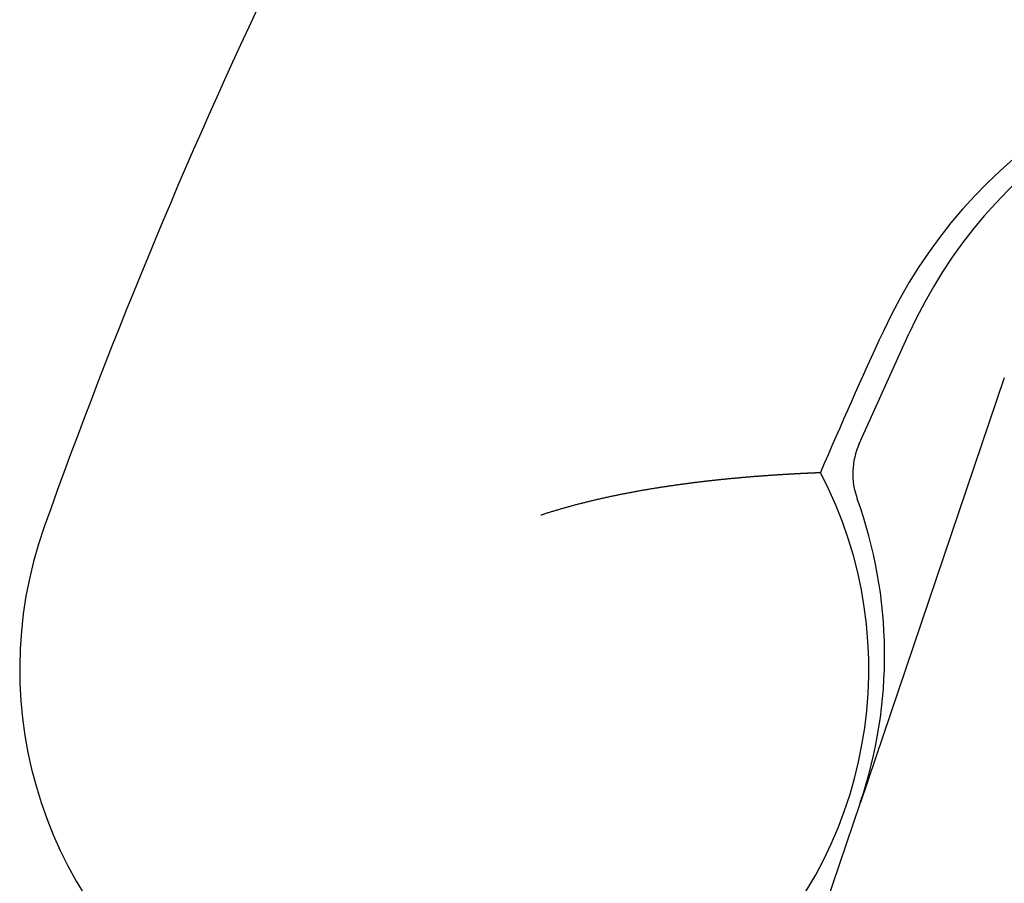
# Model space of a CAD drawing. Extents: x 463 to 1544, y 138 to 1336.
# Drawn here: x 1358 to 1362, y 828 to 831 of the extents above; entities that cross this region are included whole.
import ezdxf

# ---------------------------------------------------------------- set-up
doc = ezdxf.new("R2010")
doc.units = 0
doc.header["$LTSCALE"] = 4
doc.linetypes.add('HIDDEN', pattern=[9.525, 6.35, -3.175])
for name, color, linetype in [('AM_0', 7, 'CONTINUOUS'), ('SKRYTÁ__ISO_', 2, 'HIDDEN'), ('VIDITELNÁ__ISO_', 7, 'CONTINUOUS')]:
    doc.layers.add(name, color=color, linetype=linetype)

# ---------------------------------------------------------------- blocks, each defined once
blk = doc.blocks.new('ASDD')
at = {"layer": 'SKRYTÁ__ISO_'}
blk.add_line((649.6363, 768.4069, -1099.0447), (649.0428, 766.6565, -1099.0447), dxfattribs=at)
at = {"layer": 'VIDITELNÁ__ISO_'}
for p, q in [((649.0383, 768.1341, -1099.0447), (649.2428, 768.5874, -1099.0447)), ((648.8884, 766.2011, -1099.0447), (649.0428, 766.6565, -1099.0447))]:
    blk.add_line(p, q, dxfattribs=at)
blk.add_polyline3d([(647.7259, 767.8412, -1099.0447), (647.7295, 767.8424, -1099.0447), (647.7332, 767.8436, -1099.0447), (647.7369, 767.8448, -1099.0447), (647.7405, 767.846, -1099.0447), (647.7442, 767.8472, -1099.0447), (647.7479, 767.8483, -1099.0447), (647.7515, 767.8495, -1099.0447), (647.7552, 767.8507, -1099.0447), (647.7589, 767.8518, -1099.0447), (647.7626, 767.853, -1099.0447), (647.7662, 767.8541, -1099.0447), (647.7699, 767.8552, -1099.0447), (647.7736, 767.8564, -1099.0447), (647.7773, 767.8575, -1099.0447), (647.781, 767.8586, -1099.0447), (647.7846, 767.8597, -1099.0447), (647.7883, 767.8608, -1099.0447), (647.792, 767.8619, -1099.0447), (647.7957, 767.863, -1099.0447), (647.7994, 767.8641, -1099.0447), (647.8031, 767.8652, -1099.0447), (647.8068, 767.8662, -1099.0447), (647.8105, 767.8673, -1099.0447), (647.8142, 767.8684, -1099.0447), (647.8178, 767.8694, -1099.0447), (647.8215, 767.8705, -1099.0447), (647.8252, 767.8715, -1099.0447), (647.8289, 767.8726, -1099.0447), (647.8326, 767.8736, -1099.0447), (647.8363, 767.8746, -1099.0447), (647.84, 767.8757, -1099.0447), (647.8437, 767.8767, -1099.0447), (647.8474, 767.8777, -1099.0447), (647.8511, 767.8787, -1099.0447), (647.8548, 767.8797, -1099.0447), (647.8585, 767.8807, -1099.0447), (647.8622, 767.8817, -1099.0447), (647.8659, 767.8827, -1099.0447), (647.8696, 767.8837, -1099.0447), (647.8733, 767.8846, -1099.0447), (647.877, 767.8856, -1099.0447), (647.8807, 767.8866, -1099.0447), (647.8844, 767.8875, -1099.0447), (647.8882, 767.8885, -1099.0447), (647.8919, 767.8894, -1099.0447), (647.8956, 767.8904, -1099.0447), (647.8993, 767.8913, -1099.0447), (647.903, 767.8923, -1099.0447), (647.9067, 767.8932, -1099.0447), (647.9104, 767.8941, -1099.0447), (647.9141, 767.895, -1099.0447), (647.9178, 767.896, -1099.0447), (647.9215, 767.8969, -1099.0447), (647.9252, 767.8978, -1099.0447), (647.9289, 767.8987, -1099.0447), (647.9326, 767.8996, -1099.0447), (647.9363, 767.9004, -1099.0447), (647.94, 767.9013, -1099.0447), (647.9437, 767.9022, -1099.0447), (647.9474, 767.9031, -1099.0447), (647.9511, 767.904, -1099.0447), (647.9549, 767.9048, -1099.0447), (647.9586, 767.9057, -1099.0447), (647.9623, 767.9065, -1099.0447), (647.966, 767.9074, -1099.0447), (647.9697, 767.9082, -1099.0447), (647.9734, 767.9091, -1099.0447), (647.9771, 767.9099, -1099.0447), (647.9808, 767.9107, -1099.0447), (647.9845, 767.9116, -1099.0447), (647.9882, 767.9124, -1099.0447), (647.9919, 767.9132, -1099.0447), (647.9956, 767.914, -1099.0447), (647.9993, 767.9148, -1099.0447), (648.003, 767.9156, -1099.0447), (648.0067, 767.9164, -1099.0447), (648.0104, 767.9172, -1099.0447), (648.0141, 767.918, -1099.0447), (648.0178, 767.9188, -1099.0447), (648.0215, 767.9196, -1099.0447), (648.0251, 767.9204, -1099.0447), (648.0288, 767.9211, -1099.0447), (648.0325, 767.9219, -1099.0447), (648.0362, 767.9227, -1099.0447), (648.0399, 767.9234, -1099.0447), (648.0436, 767.9242, -1099.0447), (648.0472, 767.9249, -1099.0447), (648.0509, 767.9257, -1099.0447), (648.0546, 767.9264, -1099.0447), (648.0583, 767.9272, -1099.0447), (648.0619, 767.9279, -1099.0447), (648.0656, 767.9286, -1099.0447), (648.0693, 767.9293, -1099.0447), (648.0729, 767.9301, -1099.0447), (648.0766, 767.9308, -1099.0447), (648.0803, 767.9315, -1099.0447), (648.0839, 767.9322, -1099.0447), (648.0876, 767.9329, -1099.0447), (648.0912, 767.9336, -1099.0447), (648.0949, 767.9343, -1099.0447), (648.0985, 767.935, -1099.0447), (648.1022, 767.9356, -1099.0447), (648.1058, 767.9363, -1099.0447), (648.1094, 767.937, -1099.0447), (648.1131, 767.9377, -1099.0447), (648.1167, 767.9383, -1099.0447), (648.1203, 767.939, -1099.0447), (648.124, 767.9397, -1099.0447), (648.1276, 767.9403, -1099.0447), (648.1312, 767.941, -1099.0447), (648.1348, 767.9416, -1099.0447), (648.1385, 767.9423, -1099.0447), (648.1421, 767.9429, -1099.0447), (648.1457, 767.9435, -1099.0447), (648.1493, 767.9442, -1099.0447), (648.1529, 767.9448, -1099.0447), (648.1565, 767.9454, -1099.0447), (648.1601, 767.946, -1099.0447), (648.1637, 767.9466, -1099.0447), (648.1673, 767.9473, -1099.0447), (648.1709, 767.9479, -1099.0447), (648.1745, 767.9485, -1099.0447), (648.178, 767.9491, -1099.0447), (648.1816, 767.9497, -1099.0447), (648.1852, 767.9502, -1099.0447), (648.1888, 767.9508, -1099.0447), (648.1923, 767.9514, -1099.0447), (648.1959, 767.952, -1099.0447), (648.1995, 767.9526, -1099.0447), (648.203, 767.9531, -1099.0447), (648.2066, 767.9537, -1099.0447), (648.2101, 767.9543, -1099.0447), (648.2137, 767.9548, -1099.0447), (648.2172, 767.9554, -1099.0447), (648.2208, 767.956, -1099.0447), (648.2243, 767.9565, -1099.0447), (648.2278, 767.9571, -1099.0447), (648.2314, 767.9576, -1099.0447), (648.2349, 767.9581, -1099.0447), (648.2384, 767.9587, -1099.0447), (648.2419, 767.9592, -1099.0447), (648.2454, 767.9597, -1099.0447), (648.2489, 767.9603, -1099.0447), (648.2524, 767.9608, -1099.0447), (648.2559, 767.9613, -1099.0447), (648.2594, 767.9618, -1099.0447), (648.2629, 767.9623, -1099.0447), (648.2664, 767.9628, -1099.0447), (648.2699, 767.9633, -1099.0447), (648.2734, 767.9638, -1099.0447), (648.2769, 767.9643, -1099.0447), (648.2803, 767.9648, -1099.0447), (648.2838, 767.9653, -1099.0447), (648.2873, 767.9658, -1099.0447), (648.2907, 767.9663, -1099.0447), (648.2942, 767.9668, -1099.0447), (648.2976, 767.9673, -1099.0447), (648.3011, 767.9677, -1099.0447), (648.3045, 767.9682, -1099.0447), (648.3079, 767.9687, -1099.0447), (648.3114, 767.9691, -1099.0447), (648.3148, 767.9696, -1099.0447), (648.3182, 767.9701, -1099.0447), (648.3216, 767.9705, -1099.0447), (648.325, 767.971, -1099.0447), (648.3284, 767.9714, -1099.0447), (648.3318, 767.9719, -1099.0447), (648.3352, 767.9723, -1099.0447), (648.3385, 767.9728, -1099.0447), (648.3419, 767.9732, -1099.0447), (648.3453, 767.9736, -1099.0447), (648.3486, 767.974, -1099.0447), (648.352, 767.9745, -1099.0447), (648.3553, 767.9749, -1099.0447), (648.3587, 767.9753, -1099.0447), (648.362, 767.9757, -1099.0447), (648.3653, 767.9761, -1099.0447), (648.3686, 767.9766, -1099.0447), (648.3719, 767.977, -1099.0447), (648.3752, 767.9774, -1099.0447), (648.3785, 767.9778, -1099.0447), (648.3818, 767.9782, -1099.0447), (648.3851, 767.9786, -1099.0447), (648.3884, 767.979, -1099.0447), (648.3917, 767.9793, -1099.0447), (648.3949, 767.9797, -1099.0447), (648.3982, 767.9801, -1099.0447), (648.4014, 767.9805, -1099.0447), (648.4047, 767.9809, -1099.0447), (648.4079, 767.9812, -1099.0447), (648.4111, 767.9816, -1099.0447), (648.4144, 767.982, -1099.0447), (648.4176, 767.9824, -1099.0447), (648.4208, 767.9827, -1099.0447), (648.424, 767.9831, -1099.0447), (648.4272, 767.9834, -1099.0447), (648.4304, 767.9838, -1099.0447), (648.4336, 767.9841, -1099.0447), (648.4367, 767.9845, -1099.0447), (648.4399, 767.9848, -1099.0447), (648.443, 767.9852, -1099.0447), (648.4462, 767.9855, -1099.0447), (648.4493, 767.9859, -1099.0447), (648.4525, 767.9862, -1099.0447), (648.4556, 767.9865, -1099.0447), (648.4587, 767.9869, -1099.0447), (648.4618, 767.9872, -1099.0447), (648.4649, 767.9875, -1099.0447), (648.468, 767.9878, -1099.0447), (648.4711, 767.9881, -1099.0447), (648.4742, 767.9885, -1099.0447), (648.4773, 767.9888, -1099.0447), (648.4803, 767.9891, -1099.0447), (648.4834, 767.9894, -1099.0447), (648.4864, 767.9897, -1099.0447), (648.4895, 767.99, -1099.0447), (648.4925, 767.9903, -1099.0447), (648.4955, 767.9906, -1099.0447), (648.4986, 767.9909, -1099.0447), (648.5016, 767.9912, -1099.0447), (648.5046, 767.9915, -1099.0447), (648.5076, 767.9918, -1099.0447), (648.5105, 767.9921, -1099.0447), (648.5135, 767.9923, -1099.0447), (648.5165, 767.9926, -1099.0447), (648.5194, 767.9929, -1099.0447), (648.5224, 767.9932, -1099.0447), (648.5253, 767.9935, -1099.0447), (648.5283, 767.9937, -1099.0447), (648.5312, 767.994, -1099.0447), (648.5341, 767.9943, -1099.0447), (648.537, 767.9945, -1099.0447), (648.5399, 767.9948, -1099.0447), (648.5428, 767.9951, -1099.0447), (648.5457, 767.9953, -1099.0447), (648.5486, 767.9956, -1099.0447), (648.5514, 767.9958, -1099.0447), (648.5543, 767.9961, -1099.0447), (648.5571, 767.9963, -1099.0447), (648.56, 767.9966, -1099.0447), (648.5628, 767.9968, -1099.0447), (648.5656, 767.9971, -1099.0447), (648.5684, 767.9973, -1099.0447), (648.5712, 767.9976, -1099.0447), (648.574, 767.9978, -1099.0447), (648.5768, 767.998, -1099.0447), (648.5796, 767.9983, -1099.0447), (648.5823, 767.9985, -1099.0447), (648.5851, 767.9987, -1099.0447), (648.5878, 767.9989, -1099.0447), (648.5906, 767.9992, -1099.0447), (648.5933, 767.9994, -1099.0447), (648.596, 767.9996, -1099.0447), (648.5987, 767.9998, -1099.0447), (648.6014, 768, -1099.0447), (648.6041, 768.0003, -1099.0447), (648.6068, 768.0005, -1099.0447), (648.6095, 768.0007, -1099.0447), (648.6121, 768.0009, -1099.0447), (648.6148, 768.0011, -1099.0447), (648.6174, 768.0013, -1099.0447), (648.6201, 768.0015, -1099.0447), (648.6227, 768.0017, -1099.0447), (648.6253, 768.0019, -1099.0447), (648.6279, 768.0021, -1099.0447), (648.6304, 768.0023, -1099.0447), (648.633, 768.0025, -1099.0447), (648.6356, 768.0027, -1099.0447), (648.6381, 768.0029, -1099.0447), (648.6407, 768.0031, -1099.0447), (648.6432, 768.0033, -1099.0447), (648.6457, 768.0034, -1099.0447), (648.6482, 768.0036, -1099.0447), (648.6507, 768.0038, -1099.0447), (648.6532, 768.004, -1099.0447), (648.6556, 768.0042, -1099.0447), (648.6581, 768.0043, -1099.0447), (648.6606, 768.0045, -1099.0447), (648.663, 768.0047, -1099.0447), (648.6654, 768.0049, -1099.0447), (648.6678, 768.005, -1099.0447), (648.6702, 768.0052, -1099.0447), (648.6726, 768.0054, -1099.0447), (648.675, 768.0055, -1099.0447), (648.6773, 768.0057, -1099.0447), (648.6797, 768.0058, -1099.0447), (648.682, 768.006, -1099.0447), (648.6844, 768.0062, -1099.0447), (648.6867, 768.0063, -1099.0447), (648.689, 768.0065, -1099.0447), (648.6913, 768.0066, -1099.0447), (648.6935, 768.0068, -1099.0447), (648.6958, 768.0069, -1099.0447), (648.6981, 768.0071, -1099.0447), (648.7003, 768.0072, -1099.0447), (648.7025, 768.0074, -1099.0447), (648.7048, 768.0075, -1099.0447), (648.707, 768.0076, -1099.0447), (648.7092, 768.0078, -1099.0447), (648.7113, 768.0079, -1099.0447), (648.7135, 768.008, -1099.0447), (648.7157, 768.0082, -1099.0447), (648.7178, 768.0083, -1099.0447), (648.7199, 768.0084, -1099.0447), (648.7221, 768.0086, -1099.0447), (648.7242, 768.0087, -1099.0447), (648.7263, 768.0088, -1099.0447), (648.7283, 768.009, -1099.0447), (648.7304, 768.0091, -1099.0447), (648.7325, 768.0092, -1099.0447), (648.7345, 768.0093, -1099.0447), (648.7365, 768.0094, -1099.0447), (648.7385, 768.0096, -1099.0447), (648.7406, 768.0097, -1099.0447), (648.7425, 768.0098, -1099.0447), (648.7445, 768.0099, -1099.0447), (648.7465, 768.01, -1099.0447), (648.7484, 768.0101, -1099.0447), (648.7504, 768.0103, -1099.0447), (648.7523, 768.0104, -1099.0447), (648.7542, 768.0105, -1099.0447), (648.7561, 768.0106, -1099.0447), (648.758, 768.0107, -1099.0447), (648.7599, 768.0108, -1099.0447), (648.7617, 768.0109, -1099.0447), (648.7636, 768.011, -1099.0447), (648.7654, 768.0111, -1099.0447), (648.7672, 768.0112, -1099.0447), (648.7691, 768.0113, -1099.0447), (648.7708, 768.0114, -1099.0447), (648.7726, 768.0115, -1099.0447), (648.7744, 768.0116, -1099.0447), (648.7762, 768.0117, -1099.0447), (648.7779, 768.0118, -1099.0447), (648.7796, 768.0119, -1099.0447), (648.7813, 768.0119, -1099.0447), (648.783, 768.012, -1099.0447), (648.7847, 768.0121, -1099.0447), (648.7864, 768.0122, -1099.0447), (648.7881, 768.0123, -1099.0447), (648.7897, 768.0124, -1099.0447), (648.7913, 768.0125, -1099.0447), (648.7929, 768.0125, -1099.0447), (648.7946, 768.0126, -1099.0447), (648.7961, 768.0127, -1099.0447), (648.7977, 768.0128, -1099.0447), (648.7993, 768.0129, -1099.0447), (648.8008, 768.0129, -1099.0447), (648.8024, 768.013, -1099.0447), (648.8039, 768.0131, -1099.0447), (648.8054, 768.0132, -1099.0447), (648.8069, 768.0132, -1099.0447), (648.8084, 768.0133, -1099.0447), (648.8098, 768.0134, -1099.0447), (648.8113, 768.0134, -1099.0447), (648.8127, 768.0135, -1099.0447), (648.8141, 768.0136, -1099.0447), (648.8155, 768.0137, -1099.0447), (648.8169, 768.0137, -1099.0447), (648.8183, 768.0138, -1099.0447), (648.8197, 768.0138, -1099.0447), (648.821, 768.0139, -1099.0447), (648.8223, 768.014, -1099.0447), (648.8236, 768.014, -1099.0447), (648.8249, 768.0141, -1099.0447), (648.8262, 768.0142, -1099.0447), (648.8275, 768.0142, -1099.0447), (648.8287, 768.0143, -1099.0447), (648.83, 768.0143, -1099.0447), (648.8312, 768.0144, -1099.0447), (648.8324, 768.0144, -1099.0447), (648.8336, 768.0145, -1099.0447), (648.8348, 768.0146, -1099.0447), (648.8359, 768.0146, -1099.0447), (648.8371, 768.0147, -1099.0447), (648.8382, 768.0147, -1099.0447), (648.8393, 768.0148, -1099.0447), (648.8404, 768.0148, -1099.0447), (648.8415, 768.0149, -1099.0447), (648.8426, 768.0149, -1099.0447), (648.8436, 768.015, -1099.0447), (648.8447, 768.015, -1099.0447), (648.8457, 768.015, -1099.0447), (648.8467, 768.0151, -1099.0447), (648.8477, 768.0151, -1099.0447), (648.8487, 768.0152, -1099.0447), (648.8496, 768.0152, -1099.0447), (648.8506, 768.0153, -1099.0447), (648.8515, 768.0153, -1099.0447), (648.8524, 768.0153, -1099.0447), (648.8533, 768.0154, -1099.0447), (648.8542, 768.0154, -1099.0447), (648.8551, 768.0154, -1099.0447), (648.8559, 768.0155, -1099.0447), (648.8568, 768.0155, -1099.0447), (648.8576, 768.0156, -1099.0447), (648.8584, 768.0156, -1099.0447), (648.8592, 768.0156, -1099.0447), (648.86, 768.0157, -1099.0447), (648.8607, 768.0157, -1099.0447), (648.8615, 768.0157, -1099.0447), (648.8622, 768.0157, -1099.0447), (648.8629, 768.0158, -1099.0447), (648.8636, 768.0158, -1099.0447), (648.8643, 768.0158, -1099.0447), (648.8649, 768.0159, -1099.0447), (648.8656, 768.0159, -1099.0447), (648.8662, 768.0159, -1099.0447), (648.8668, 768.0159, -1099.0447), (648.8674, 768.016, -1099.0447), (648.868, 768.016, -1099.0447), (648.8686, 768.016, -1099.0447), (648.8691, 768.016, -1099.0447), (648.8697, 768.0161, -1099.0447), (648.8702, 768.0161, -1099.0447), (648.8707, 768.0161, -1099.0447), (648.8712, 768.0161, -1099.0447), (648.8717, 768.0161, -1099.0447), (648.8721, 768.0161, -1099.0447), (648.8726, 768.0162, -1099.0447), (648.873, 768.0162, -1099.0447), (648.8734, 768.0162, -1099.0447), (648.8738, 768.0162, -1099.0447), (648.8742, 768.0162, -1099.0447), (648.8746, 768.0162, -1099.0447), (648.8749, 768.0163, -1099.0447), (648.8752, 768.0163, -1099.0447), (648.8756, 768.0163, -1099.0447), (648.8759, 768.0163, -1099.0447), (648.8761, 768.0163, -1099.0447), (648.8764, 768.0163, -1099.0447), (648.8767, 768.0163, -1099.0447), (648.8769, 768.0163, -1099.0447), (648.8771, 768.0163, -1099.0447), (648.8773, 768.0163, -1099.0447), (648.8775, 768.0164, -1099.0447), (648.8777, 768.0164, -1099.0447), (648.8778, 768.0164, -1099.0447), (648.878, 768.0164, -1099.0447), (648.8781, 768.0164, -1099.0447), (648.8782, 768.0164, -1099.0447), (648.8783, 768.0164, -1099.0447), (648.8783, 768.0164, -1099.0447), (648.8784, 768.0164, -1099.0447), (648.8784, 768.0164, -1099.0447), (648.8785, 768.0164, -1099.0447), (648.8785, 768.0164, -1099.0447)], dxfattribs=at)
for centre, radius, start, end in [((668.102, 759.8146, -1099.0447), 23.8, 148.16954, 160.41554), ((651.0431, 767.7163, -1099.0447), 2.1, 90.1626, 155.1465), ((651.0658, 767.7646, -1099.0447), 2, 90, 155.7089), ((668.102, 759.8146, -1099.0447), 20.9, 155.14654, 156.89436), ((649.3117, 768.0107, -1099.0447), 0.3, 155.7089, 199.9314), ((647.3276, 767.2057, -1099.0447), 1.75, 160.4155, 27.5962), ((647.2518, 767.2637, -1099.0447), 1.8911, 341.2698, 19.9314)]:
    blk.add_arc(centre, radius, start, end, dxfattribs=at)

msp = doc.modelspace()

# ---------------------------------------------------------------- block references
at = {"layer": 'AM_0'}
msp.add_blockref('ASDD', (712.6202, 61.5008, 28.813), dxfattribs=at)

doc.saveas('drawing.dxf')
